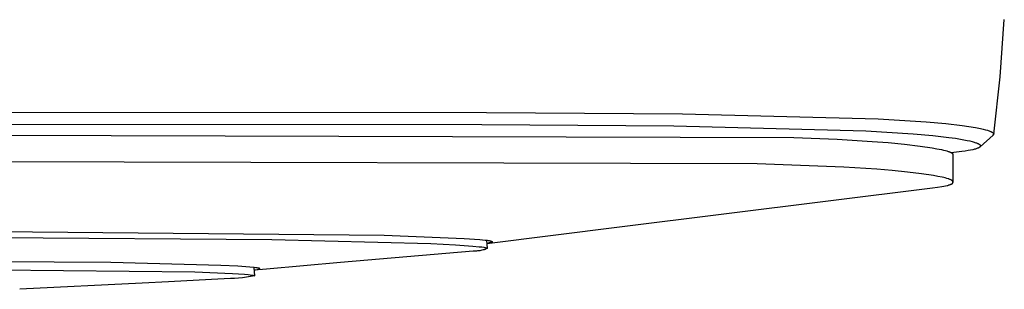
# Model space of a CAD drawing. Units: millimetres. Extents: x -619 to 448, y -1306 to 1417.
# Drawn here: x 375 to 448, y 1278 to 1298 of the extents above; entities that cross this region are included whole.
import ezdxf

# ---------------------------------------------------------------- set-up
doc = ezdxf.new("R2010")
doc.units = ezdxf.units.MM
doc.header["$MEASUREMENT"] = 0
doc.layers.add('Default', color=7, linetype='Continuous', true_color=0xffffff)

msp = doc.modelspace()

# ---------------------------------------------------------------- linework, layer by layer
at = {"layer": 'Default'}
for p, q in [((447.677, 1293.767), (447.994, 1298.036)), ((447.218, 1289.511), (447.677, 1293.767)), ((354.924, 1291.137), (409.525, 1291.131)), ((409.525, 1291.131), (424.076, 1291.03)), ((424.076, 1291.03), (438.623, 1290.652)), ((354.924, 1290.243), (409.175, 1290.239)), ((409.175, 1290.239), (423.444, 1290.142)), ((423.444, 1290.142), (437.708, 1289.769)), ((438.623, 1290.652), (442.188, 1290.426)), ((442.188, 1290.426), (443.646, 1290.293)), ((443.646, 1290.293), (444.854, 1290.153)), ((444.854, 1290.153), (445.356, 1290.081)), ((445.356, 1290.081), (445.856, 1289.998)), ((445.856, 1289.998), (446.231, 1289.925)), ((336.136, 1289.534), (432.35, 1289.26)), ((432.35, 1289.26), (435.574, 1289.131)), ((437.708, 1289.769), (441.229, 1289.545)), ((441.229, 1289.545), (442.674, 1289.414)), ((442.674, 1289.414), (443.874, 1289.274)), ((443.874, 1289.274), (444.373, 1289.203)), ((446.19, 1288.563), (447.171, 1289.428)), ((446.231, 1289.925), (446.417, 1289.883)), ((446.417, 1289.883), (446.602, 1289.836)), ((446.602, 1289.836), (446.738, 1289.797)), ((446.738, 1289.797), (446.805, 1289.776)), ((446.805, 1289.776), (446.871, 1289.753)), ((446.871, 1289.753), (446.92, 1289.735)), ((446.92, 1289.735), (446.969, 1289.715)), ((446.969, 1289.715), (446.993, 1289.705)), ((446.993, 1289.705), (447.017, 1289.694)), ((447.017, 1289.694), (447.041, 1289.682)), ((447.041, 1289.682), (447.064, 1289.67)), ((447.064, 1289.67), (447.08, 1289.662)), ((447.08, 1289.662), (447.095, 1289.653)), ((447.095, 1289.653), (447.111, 1289.644)), ((447.111, 1289.644), (447.118, 1289.64)), ((447.118, 1289.64), (447.125, 1289.635)), ((447.125, 1289.635), (447.133, 1289.63)), ((447.133, 1289.63), (447.14, 1289.624)), ((447.14, 1289.624), (447.147, 1289.619)), ((447.147, 1289.619), (447.154, 1289.614)), ((447.154, 1289.614), (447.16, 1289.608)), ((447.16, 1289.608), (447.167, 1289.602)), ((447.167, 1289.602), (447.173, 1289.596)), ((447.171, 1289.428), (447.218, 1289.511)), ((447.173, 1289.596), (447.18, 1289.59)), ((447.18, 1289.59), (447.184, 1289.585)), ((447.184, 1289.585), (447.188, 1289.581)), ((447.188, 1289.581), (447.192, 1289.576)), ((447.192, 1289.576), (447.194, 1289.574)), ((447.194, 1289.574), (447.196, 1289.571)), ((447.196, 1289.571), (447.198, 1289.569)), ((447.198, 1289.569), (447.199, 1289.566)), ((447.199, 1289.566), (447.201, 1289.564)), ((447.201, 1289.564), (447.203, 1289.561)), ((447.203, 1289.561), (447.204, 1289.559)), ((447.204, 1289.559), (447.206, 1289.556)), ((447.206, 1289.556), (447.207, 1289.553)), ((447.207, 1289.553), (447.209, 1289.55)), ((447.209, 1289.55), (447.21, 1289.548)), ((447.21, 1289.548), (447.211, 1289.546)), ((447.211, 1289.546), (447.212, 1289.543)), ((447.212, 1289.543), (447.213, 1289.541)), ((447.213, 1289.541), (447.213, 1289.539)), ((447.213, 1289.539), (447.214, 1289.536)), ((447.214, 1289.536), (447.215, 1289.534)), ((447.215, 1289.534), (447.215, 1289.531)), ((447.215, 1289.531), (447.216, 1289.529)), ((447.216, 1289.529), (447.217, 1289.526)), ((447.217, 1289.526), (447.217, 1289.524)), ((447.217, 1289.524), (447.217, 1289.521)), ((447.217, 1289.521), (447.218, 1289.519)), ((447.218, 1289.519), (447.218, 1289.516)), ((447.218, 1289.516), (447.218, 1289.514)), ((447.218, 1289.514), (447.218, 1289.511)), ((435.574, 1289.131), (438.169, 1288.977)), ((438.169, 1288.977), (439.37, 1288.881)), ((439.37, 1288.881), (440.569, 1288.763)), ((440.569, 1288.763), (441.732, 1288.623)), ((441.732, 1288.623), (442.639, 1288.489)), ((444.373, 1289.203), (444.87, 1289.12)), ((444.87, 1289.12), (445.243, 1289.047)), ((445.243, 1289.047), (445.428, 1289.005)), ((445.428, 1289.005), (445.613, 1288.959)), ((445.613, 1288.959), (445.747, 1288.92)), ((445.747, 1288.92), (445.814, 1288.899)), ((445.814, 1288.899), (445.88, 1288.876)), ((445.88, 1288.876), (445.929, 1288.858)), ((445.929, 1288.858), (445.978, 1288.838)), ((445.978, 1288.838), (446.002, 1288.828)), ((446.002, 1288.828), (446.026, 1288.817)), ((446.026, 1288.817), (446.049, 1288.806)), ((446.049, 1288.806), (446.073, 1288.794)), ((446.073, 1288.794), (446.088, 1288.786)), ((446.088, 1288.786), (446.104, 1288.777)), ((446.104, 1288.777), (446.119, 1288.768)), ((446.132, 1288.518), (446.117, 1288.51)), ((446.119, 1288.768), (446.126, 1288.763)), ((446.126, 1288.763), (446.133, 1288.758)), ((446.139, 1288.523), (446.132, 1288.518)), ((446.133, 1288.758), (446.141, 1288.753)), ((446.146, 1288.527), (446.139, 1288.523)), ((446.141, 1288.753), (446.148, 1288.748)), ((446.152, 1288.532), (446.146, 1288.527)), ((446.148, 1288.748), (446.155, 1288.743)), ((446.159, 1288.536), (446.152, 1288.532)), ((446.155, 1288.743), (446.162, 1288.737)), ((446.165, 1288.541), (446.159, 1288.536)), ((446.162, 1288.737), (446.168, 1288.732)), ((446.17, 1288.545), (446.165, 1288.541)), ((446.168, 1288.732), (446.175, 1288.726)), ((446.176, 1288.549), (446.17, 1288.545)), ((446.175, 1288.726), (446.181, 1288.72)), ((446.181, 1288.554), (446.176, 1288.549)), ((446.181, 1288.72), (446.187, 1288.714)), ((446.186, 1288.558), (446.181, 1288.554)), ((446.19, 1288.563), (446.186, 1288.558)), ((446.187, 1288.714), (446.192, 1288.709)), ((446.194, 1288.567), (446.19, 1288.563)), ((446.192, 1288.709), (446.196, 1288.705)), ((446.198, 1288.572), (446.194, 1288.567)), ((446.196, 1288.705), (446.2, 1288.7)), ((446.2, 1288.574), (446.198, 1288.572)), ((446.2, 1288.7), (446.202, 1288.698)), ((446.202, 1288.576), (446.2, 1288.574)), ((446.202, 1288.698), (446.203, 1288.695)), ((446.204, 1288.579), (446.202, 1288.576)), ((446.203, 1288.695), (446.205, 1288.693)), ((446.206, 1288.581), (446.204, 1288.579)), ((446.205, 1288.693), (446.207, 1288.69)), ((446.207, 1288.583), (446.206, 1288.581)), ((446.207, 1288.69), (446.209, 1288.688)), ((446.209, 1288.585), (446.207, 1288.583)), ((446.209, 1288.688), (446.21, 1288.685)), ((446.21, 1288.588), (446.209, 1288.585)), ((446.21, 1288.685), (446.212, 1288.682)), ((446.212, 1288.59), (446.21, 1288.588)), ((446.212, 1288.682), (446.214, 1288.68)), ((446.213, 1288.592), (446.212, 1288.59)), ((446.214, 1288.594), (446.213, 1288.592)), ((446.214, 1288.68), (446.215, 1288.677)), ((446.216, 1288.597), (446.214, 1288.594)), ((446.215, 1288.677), (446.216, 1288.674)), ((446.216, 1288.674), (446.217, 1288.672)), ((446.217, 1288.599), (446.216, 1288.597)), ((446.217, 1288.672), (446.218, 1288.67)), ((446.218, 1288.601), (446.217, 1288.599)), ((446.218, 1288.67), (446.219, 1288.667)), ((446.219, 1288.604), (446.218, 1288.601)), ((446.219, 1288.667), (446.22, 1288.665)), ((446.22, 1288.606), (446.219, 1288.604)), ((446.22, 1288.665), (446.221, 1288.663)), ((446.221, 1288.608), (446.22, 1288.606)), ((446.221, 1288.663), (446.222, 1288.66)), ((446.222, 1288.613), (446.221, 1288.61)), ((446.221, 1288.61), (446.221, 1288.608)), ((446.222, 1288.66), (446.223, 1288.658)), ((446.223, 1288.615), (446.222, 1288.613)), ((446.223, 1288.658), (446.223, 1288.655)), ((446.223, 1288.655), (446.224, 1288.653)), ((446.224, 1288.62), (446.223, 1288.617)), ((446.223, 1288.617), (446.223, 1288.615)), ((446.224, 1288.653), (446.224, 1288.651)), ((446.224, 1288.651), (446.225, 1288.648)), ((446.225, 1288.622), (446.224, 1288.62)), ((446.225, 1288.648), (446.225, 1288.646)), ((446.225, 1288.646), (446.225, 1288.643)), ((446.225, 1288.643), (446.226, 1288.641)), ((446.226, 1288.629), (446.225, 1288.626)), ((446.225, 1288.626), (446.225, 1288.624)), ((446.225, 1288.624), (446.225, 1288.622)), ((446.226, 1288.641), (446.226, 1288.638)), ((446.226, 1288.638), (446.226, 1288.636)), ((446.226, 1288.636), (446.226, 1288.633)), ((446.226, 1288.633), (446.226, 1288.631)), ((446.226, 1288.631), (446.226, 1288.629)), ((442.639, 1288.489), (442.98, 1288.429)), ((442.98, 1288.429), (443.32, 1288.361)), ((443.32, 1288.361), (443.47, 1288.327)), ((443.47, 1288.327), (443.619, 1288.29)), ((443.619, 1288.29), (443.724, 1288.261)), ((443.724, 1288.261), (443.776, 1288.245)), ((443.776, 1288.245), (443.828, 1288.229)), ((443.828, 1288.229), (443.868, 1288.215)), ((443.868, 1288.215), (443.909, 1288.2)), ((443.909, 1288.2), (443.948, 1288.184)), ((443.948, 1288.184), (443.988, 1288.168)), ((443.988, 1288.168), (444.018, 1288.153)), ((444.018, 1288.153), (444.033, 1288.146)), ((444.033, 1288.146), (444.048, 1288.138)), ((444.048, 1288.138), (444.063, 1288.13)), ((444.848, 1288.222), (444.055, 1288.134)), ((444.063, 1288.13), (444.077, 1288.121)), ((444.077, 1288.121), (444.091, 1288.112)), ((444.091, 1288.112), (444.098, 1288.108)), ((444.098, 1288.108), (444.105, 1288.103)), ((444.105, 1288.103), (444.114, 1288.096)), ((444.114, 1288.096), (444.123, 1288.089)), ((444.123, 1288.089), (444.127, 1288.086)), ((444.127, 1288.086), (444.131, 1288.082)), ((444.131, 1288.082), (444.135, 1288.079)), ((444.135, 1288.079), (444.139, 1288.075)), ((444.139, 1288.075), (444.143, 1288.071)), ((444.143, 1288.071), (444.147, 1288.067)), ((444.147, 1288.067), (444.15, 1288.063)), ((444.15, 1288.063), (444.154, 1288.059)), ((444.154, 1288.059), (444.155, 1288.056)), ((444.155, 1288.056), (444.157, 1288.054)), ((444.157, 1288.054), (444.159, 1288.052)), ((444.159, 1288.052), (444.16, 1288.05)), ((444.16, 1288.05), (444.162, 1288.048)), ((444.162, 1288.048), (444.163, 1288.045)), ((444.163, 1288.045), (444.164, 1288.043)), ((444.164, 1288.043), (444.166, 1288.041)), ((444.166, 1288.041), (444.168, 1288.037)), ((444.168, 1288.037), (444.169, 1288.035)), ((444.169, 1288.035), (444.17, 1288.033)), ((444.17, 1288.033), (444.17, 1288.032)), ((444.17, 1288.032), (444.171, 1288.03)), ((444.171, 1288.03), (444.172, 1288.028)), ((444.172, 1288.028), (444.173, 1288.026)), ((444.173, 1288.026), (444.173, 1288.024)), ((444.173, 1288.024), (444.174, 1288.022)), ((444.174, 1288.022), (444.175, 1288.02)), ((444.175, 1288.02), (444.175, 1288.018)), ((444.175, 1288.018), (444.176, 1288.016)), ((444.176, 1288.016), (444.176, 1288.014)), ((444.176, 1288.014), (444.177, 1288.012)), ((444.177, 1287.982), (444.176, 1287.978)), ((444.177, 1288.012), (444.177, 1288.011)), ((444.177, 1288.011), (444.177, 1288.009)), ((444.177, 1288.009), (444.178, 1288.007)), ((444.178, 1287.986), (444.177, 1287.982)), ((444.178, 1288.007), (444.178, 1288.005)), ((444.178, 1288.005), (444.178, 1288.003)), ((444.178, 1288.003), (444.178, 1288.001)), ((444.178, 1288.001), (444.178, 1287.999)), ((444.178, 1287.999), (444.178, 1287.996)), ((444.178, 1287.997), (444.178, 1285.966)), ((444.178, 1287.996), (444.178, 1287.994)), ((444.178, 1287.994), (444.178, 1287.992)), ((444.178, 1287.992), (444.178, 1287.99)), ((444.178, 1287.99), (444.178, 1287.988)), ((444.178, 1287.988), (444.178, 1287.986)), ((445.085, 1288.255), (444.848, 1288.222)), ((445.297, 1288.288), (445.085, 1288.255)), ((445.484, 1288.322), (445.297, 1288.288)), ((445.65, 1288.356), (445.484, 1288.322)), ((445.721, 1288.373), (445.65, 1288.356)), ((445.787, 1288.39), (445.721, 1288.373)), ((445.848, 1288.406), (445.787, 1288.39)), ((445.905, 1288.423), (445.848, 1288.406)), ((445.956, 1288.44), (445.905, 1288.423)), ((446.003, 1288.458), (445.956, 1288.44)), ((446.025, 1288.466), (446.003, 1288.458)), ((446.046, 1288.475), (446.025, 1288.466)), ((446.065, 1288.483), (446.046, 1288.475)), ((446.084, 1288.492), (446.065, 1288.483)), ((446.101, 1288.501), (446.084, 1288.492)), ((446.117, 1288.51), (446.101, 1288.501)), ((429.617, 1287.302), (354.728, 1287.489)), ((436.06, 1287.07), (429.617, 1287.302)), ((438.528, 1286.914), (436.06, 1287.07)), ((439.671, 1286.817), (438.528, 1286.914)), ((440.811, 1286.699), (439.671, 1286.817)), ((441.852, 1286.57), (440.811, 1286.699)), ((442.731, 1286.437), (441.852, 1286.57)), ((443.06, 1286.377), (442.731, 1286.437)), ((443.387, 1286.309), (443.06, 1286.377)), ((443.038, 1285.562), (443.356, 1285.614)), ((443.356, 1285.614), (443.496, 1285.641)), ((443.496, 1286.284), (443.387, 1286.309)), ((443.604, 1286.257), (443.496, 1286.284)), ((443.496, 1285.641), (443.635, 1285.67)), ((443.712, 1286.228), (443.604, 1286.257)), ((443.635, 1285.67), (443.738, 1285.695)), ((443.819, 1286.195), (443.712, 1286.228)), ((443.738, 1285.695), (443.79, 1285.708)), ((443.79, 1285.708), (443.841, 1285.722)), ((443.86, 1286.181), (443.819, 1286.195)), ((443.841, 1285.722), (443.88, 1285.734)), ((443.901, 1286.166), (443.86, 1286.181)), ((443.88, 1285.734), (443.92, 1285.747)), ((443.941, 1286.151), (443.901, 1286.166)), ((443.92, 1285.747), (443.959, 1285.761)), ((443.981, 1286.134), (443.941, 1286.151)), ((443.959, 1285.761), (443.997, 1285.775)), ((444.009, 1286.121), (443.981, 1286.134)), ((443.997, 1285.775), (444.028, 1285.788)), ((444.022, 1286.115), (444.009, 1286.121)), ((444.036, 1286.108), (444.022, 1286.115)), ((444.028, 1285.788), (444.043, 1285.795)), ((444.049, 1286.101), (444.036, 1286.108)), ((444.043, 1285.795), (444.058, 1285.803)), ((444.062, 1286.093), (444.049, 1286.101)), ((444.058, 1285.803), (444.073, 1285.81)), ((444.075, 1286.086), (444.062, 1286.093)), ((444.073, 1285.81), (444.088, 1285.818)), ((444.088, 1286.078), (444.075, 1286.086)), ((444.097, 1286.071), (444.088, 1286.078)), ((444.088, 1285.818), (444.095, 1285.823)), ((444.095, 1285.823), (444.102, 1285.827)), ((444.107, 1286.065), (444.097, 1286.071)), ((444.102, 1285.827), (444.109, 1285.832)), ((444.116, 1286.058), (444.107, 1286.065)), ((444.109, 1285.832), (444.116, 1285.837)), ((444.12, 1286.055), (444.116, 1286.058)), ((444.116, 1285.837), (444.124, 1285.842)), ((444.124, 1286.051), (444.12, 1286.055)), ((444.128, 1286.048), (444.124, 1286.051)), ((444.124, 1285.842), (444.128, 1285.845)), ((444.133, 1286.044), (444.128, 1286.048)), ((444.128, 1285.845), (444.132, 1285.848)), ((444.132, 1285.848), (444.136, 1285.851)), ((444.137, 1286.04), (444.133, 1286.044)), ((444.136, 1285.851), (444.14, 1285.855)), ((444.141, 1286.036), (444.137, 1286.04)), ((444.14, 1285.855), (444.143, 1285.858)), ((444.144, 1286.032), (444.141, 1286.036)), ((444.143, 1285.858), (444.147, 1285.861)), ((444.148, 1286.028), (444.144, 1286.032)), ((444.147, 1285.861), (444.15, 1285.865)), ((444.152, 1286.024), (444.148, 1286.028)), ((444.15, 1285.865), (444.154, 1285.868)), ((444.155, 1286.02), (444.152, 1286.024)), ((444.154, 1285.868), (444.155, 1285.87)), ((444.158, 1286.016), (444.155, 1286.02)), ((444.155, 1285.87), (444.157, 1285.872)), ((444.157, 1285.872), (444.158, 1285.874)), ((444.16, 1286.013), (444.158, 1286.016)), ((444.158, 1285.874), (444.16, 1285.876)), ((444.162, 1286.01), (444.16, 1286.013)), ((444.16, 1285.876), (444.161, 1285.878)), ((444.161, 1285.878), (444.163, 1285.88)), ((444.164, 1286.006), (444.162, 1286.01)), ((444.163, 1285.88), (444.164, 1285.882)), ((444.166, 1286.003), (444.164, 1286.006)), ((444.164, 1285.882), (444.165, 1285.884)), ((444.165, 1285.884), (444.167, 1285.886)), ((444.167, 1286.001), (444.166, 1286.003)), ((444.168, 1285.999), (444.167, 1286.001)), ((444.167, 1285.886), (444.168, 1285.888)), ((444.169, 1285.997), (444.168, 1285.999)), ((444.168, 1285.888), (444.169, 1285.89)), ((444.17, 1285.996), (444.169, 1285.997)), ((444.169, 1285.89), (444.17, 1285.892)), ((444.171, 1285.994), (444.17, 1285.996)), ((444.17, 1285.892), (444.172, 1285.895)), ((444.172, 1285.992), (444.171, 1285.994)), ((444.173, 1285.99), (444.172, 1285.992)), ((444.172, 1285.896), (444.173, 1285.898)), ((444.172, 1285.895), (444.172, 1285.896)), ((444.173, 1285.988), (444.173, 1285.99)), ((444.174, 1285.986), (444.173, 1285.988)), ((444.173, 1285.899), (444.174, 1285.901)), ((444.173, 1285.898), (444.173, 1285.899)), ((444.175, 1285.984), (444.174, 1285.986)), ((444.174, 1285.901), (444.175, 1285.902)), ((444.175, 1285.982), (444.175, 1285.984)), ((444.176, 1285.98), (444.175, 1285.982)), ((444.175, 1285.904), (444.176, 1285.905)), ((444.175, 1285.902), (444.175, 1285.904)), ((444.176, 1285.978), (444.176, 1285.98)), ((444.177, 1285.977), (444.176, 1285.978)), ((444.176, 1285.943), (444.177, 1285.944)), ((444.176, 1285.942), (444.176, 1285.943)), ((444.176, 1285.941), (444.176, 1285.942)), ((444.176, 1285.94), (444.176, 1285.941)), ((444.176, 1285.941), (444.176, 1285.941)), ((444.177, 1285.939), (444.176, 1285.94)), ((444.176, 1285.908), (444.177, 1285.91)), ((444.176, 1285.907), (444.176, 1285.908)), ((444.176, 1285.905), (444.176, 1285.907)), ((444.177, 1285.975), (444.177, 1285.977)), ((444.177, 1285.973), (444.177, 1285.975)), ((444.178, 1285.971), (444.177, 1285.973)), ((444.177, 1285.946), (444.178, 1285.953)), ((444.177, 1285.945), (444.177, 1285.946)), ((444.177, 1285.944), (444.177, 1285.945)), ((444.177, 1285.938), (444.177, 1285.939)), ((444.177, 1285.936), (444.177, 1285.938)), ((444.178, 1285.929), (444.177, 1285.936)), ((444.177, 1285.913), (444.178, 1285.915)), ((444.177, 1285.912), (444.177, 1285.913)), ((444.177, 1285.91), (444.177, 1285.912)), ((444.178, 1285.968), (444.178, 1285.971)), ((444.178, 1285.966), (444.178, 1285.968)), ((444.178, 1285.964), (444.178, 1285.966)), ((444.178, 1285.962), (444.178, 1285.964)), ((444.178, 1285.96), (444.178, 1285.962)), ((444.178, 1285.959), (444.178, 1285.96)), ((444.178, 1285.96), (444.178, 1285.96)), ((444.178, 1285.96), (444.178, 1285.96)), ((444.178, 1285.958), (444.178, 1285.959)), ((444.178, 1285.957), (444.178, 1285.958)), ((444.178, 1285.958), (444.178, 1285.958)), ((444.178, 1285.956), (444.178, 1285.957)), ((444.178, 1285.957), (444.178, 1285.957)), ((444.178, 1285.954), (444.178, 1285.956)), ((444.178, 1285.955), (444.178, 1285.925)), ((444.178, 1285.953), (444.178, 1285.954)), ((444.178, 1285.928), (444.178, 1285.929)), ((444.178, 1285.927), (444.178, 1285.928)), ((444.178, 1285.926), (444.178, 1285.927)), ((444.178, 1285.924), (444.178, 1285.926)), ((444.178, 1285.923), (444.178, 1285.924)), ((444.178, 1285.922), (444.178, 1285.923)), ((444.178, 1285.92), (444.178, 1285.922)), ((444.178, 1285.919), (444.178, 1285.92)), ((444.178, 1285.918), (444.178, 1285.919)), ((444.178, 1285.916), (444.178, 1285.918)), ((444.178, 1285.915), (444.178, 1285.916)), ((419.398, 1282.633), (442.664, 1285.512)), ((442.664, 1285.512), (443.038, 1285.562)), ((354.804, 1282.469), (401.911, 1281.996)), ((354.924, 1281.957), (393.566, 1281.68)), ((401.911, 1281.996), (407.843, 1281.764)), ((409.538, 1281.395), (419.398, 1282.633)), ((393.566, 1281.68), (405.386, 1281.374)), ((405.386, 1281.374), (407.198, 1281.286)), ((407.198, 1281.286), (408.51, 1281.196)), ((407.843, 1281.764), (409.018, 1281.682)), ((409.018, 1281.682), (409.41, 1281.643)), ((409.41, 1281.643), (409.56, 1281.624)), ((409.517, 1281.63), (409.572, 1281.016)), ((409.717, 1281.426), (409.538, 1281.395)), ((409.56, 1281.624), (409.635, 1281.613)), ((409.635, 1281.613), (409.709, 1281.601)), ((409.709, 1281.601), (409.759, 1281.591)), ((409.751, 1281.433), (409.717, 1281.426)), ((409.784, 1281.44), (409.751, 1281.433)), ((409.759, 1281.591), (409.809, 1281.581)), ((409.817, 1281.448), (409.784, 1281.44)), ((409.809, 1281.581), (409.827, 1281.576)), ((409.85, 1281.457), (409.817, 1281.448)), ((409.827, 1281.576), (409.846, 1281.571)), ((409.846, 1281.571), (409.864, 1281.566)), ((409.862, 1281.461), (409.85, 1281.457)), ((409.873, 1281.464), (409.862, 1281.461)), ((409.864, 1281.566), (409.882, 1281.56)), ((409.884, 1281.468), (409.873, 1281.464)), ((409.882, 1281.56), (409.894, 1281.556)), ((409.89, 1281.47), (409.884, 1281.468)), ((409.896, 1281.473), (409.89, 1281.47)), ((409.894, 1281.556), (409.9, 1281.554)), ((409.904, 1281.476), (409.896, 1281.473)), ((409.9, 1281.554), (409.905, 1281.551)), ((409.907, 1281.478), (409.904, 1281.476)), ((409.905, 1281.551), (409.911, 1281.549)), ((409.911, 1281.48), (409.907, 1281.478)), ((409.911, 1281.549), (409.914, 1281.547)), ((409.915, 1281.482), (409.911, 1281.48)), ((409.914, 1281.547), (409.917, 1281.546)), ((409.919, 1281.484), (409.915, 1281.482)), ((409.917, 1281.546), (409.92, 1281.544)), ((409.923, 1281.486), (409.919, 1281.484)), ((409.92, 1281.544), (409.922, 1281.543)), ((409.922, 1281.543), (409.925, 1281.541)), ((409.927, 1281.488), (409.923, 1281.486)), ((409.925, 1281.541), (409.928, 1281.54)), ((409.929, 1281.49), (409.927, 1281.488)), ((409.928, 1281.54), (409.93, 1281.538)), ((409.932, 1281.491), (409.929, 1281.49)), ((409.93, 1281.538), (409.932, 1281.537)), ((409.932, 1281.537), (409.933, 1281.536)), ((409.933, 1281.492), (409.932, 1281.491)), ((409.933, 1281.536), (409.934, 1281.535)), ((409.934, 1281.493), (409.933, 1281.492)), ((409.934, 1281.535), (409.935, 1281.534)), ((409.935, 1281.494), (409.934, 1281.493)), ((409.935, 1281.534), (409.936, 1281.534)), ((409.936, 1281.495), (409.935, 1281.494)), ((409.936, 1281.534), (409.937, 1281.533)), ((409.937, 1281.496), (409.936, 1281.495)), ((409.937, 1281.533), (409.938, 1281.532)), ((409.939, 1281.497), (409.937, 1281.496)), ((409.938, 1281.532), (409.939, 1281.531)), ((409.939, 1281.531), (409.939, 1281.531)), ((409.939, 1281.531), (409.94, 1281.53)), ((409.94, 1281.498), (409.939, 1281.497)), ((409.939, 1281.497), (409.939, 1281.497)), ((409.94, 1281.53), (409.941, 1281.529)), ((409.941, 1281.499), (409.94, 1281.498)), ((409.94, 1281.498), (409.94, 1281.498)), ((409.941, 1281.529), (409.942, 1281.528)), ((409.942, 1281.5), (409.941, 1281.499)), ((409.941, 1281.499), (409.941, 1281.499)), ((409.942, 1281.528), (409.942, 1281.528)), ((409.942, 1281.528), (409.943, 1281.527)), ((409.943, 1281.502), (409.942, 1281.501)), ((409.942, 1281.501), (409.942, 1281.501)), ((409.942, 1281.501), (409.942, 1281.5)), ((409.943, 1281.527), (409.943, 1281.527)), ((409.943, 1281.527), (409.944, 1281.526)), ((409.944, 1281.503), (409.943, 1281.502)), ((409.943, 1281.502), (409.943, 1281.502)), ((409.944, 1281.526), (409.944, 1281.525)), ((409.944, 1281.525), (409.944, 1281.525)), ((409.944, 1281.525), (409.945, 1281.524)), ((409.945, 1281.504), (409.944, 1281.504)), ((409.944, 1281.504), (409.944, 1281.504)), ((409.944, 1281.504), (409.944, 1281.503)), ((409.945, 1281.524), (409.945, 1281.524)), ((409.945, 1281.524), (409.945, 1281.523)), ((409.945, 1281.523), (409.946, 1281.522)), ((409.946, 1281.507), (409.945, 1281.506)), ((409.945, 1281.506), (409.945, 1281.506)), ((409.945, 1281.506), (409.945, 1281.505)), ((409.945, 1281.505), (409.945, 1281.505)), ((409.945, 1281.505), (409.945, 1281.504)), ((409.946, 1281.522), (409.946, 1281.522)), ((409.946, 1281.522), (409.946, 1281.522)), ((409.946, 1281.522), (409.946, 1281.521)), ((409.946, 1281.521), (409.946, 1281.521)), ((409.946, 1281.521), (409.946, 1281.521)), ((409.946, 1281.521), (409.947, 1281.52)), ((409.947, 1281.51), (409.946, 1281.509)), ((409.946, 1281.509), (409.946, 1281.509)), ((409.946, 1281.509), (409.946, 1281.508)), ((409.946, 1281.508), (409.946, 1281.508)), ((409.946, 1281.508), (409.946, 1281.507)), ((409.946, 1281.507), (409.946, 1281.507)), ((409.947, 1281.52), (409.947, 1281.52)), ((409.947, 1281.52), (409.947, 1281.52)), ((409.947, 1281.52), (409.947, 1281.519)), ((409.947, 1281.519), (409.947, 1281.519)), ((409.947, 1281.519), (409.947, 1281.519)), ((409.947, 1281.519), (409.947, 1281.518)), ((409.947, 1281.518), (409.947, 1281.518)), ((409.947, 1281.518), (409.947, 1281.517)), ((409.947, 1281.517), (409.947, 1281.517)), ((409.947, 1281.517), (409.947, 1281.516)), ((409.947, 1281.516), (409.947, 1281.516)), ((409.947, 1281.516), (409.947, 1281.515)), ((409.947, 1281.515), (409.947, 1281.515)), ((409.947, 1281.515), (409.947, 1281.514)), ((409.947, 1281.514), (409.947, 1281.514)), ((409.947, 1281.514), (409.947, 1281.513)), ((409.947, 1281.513), (409.947, 1281.513)), ((409.947, 1281.513), (409.947, 1281.512)), ((409.947, 1281.512), (409.947, 1281.512)), ((409.947, 1281.512), (409.947, 1281.511)), ((409.947, 1281.511), (409.947, 1281.511)), ((409.947, 1281.511), (409.947, 1281.51)), ((409.947, 1281.51), (409.947, 1281.51)), ((409.947, 1281.51), (409.947, 1281.51)), ((408.519, 1280.825), (398.665, 1279.967)), ((408.51, 1281.196), (408.973, 1281.15)), ((408.602, 1280.822), (408.519, 1280.825)), ((408.685, 1280.822), (408.602, 1280.822)), ((408.768, 1280.825), (408.685, 1280.822)), ((408.85, 1280.831), (408.768, 1280.825)), ((408.933, 1280.84), (408.85, 1280.831)), ((409.015, 1280.852), (408.933, 1280.84)), ((408.973, 1281.15), (409.155, 1281.127)), ((409.097, 1280.866), (409.015, 1280.852)), ((409.178, 1280.883), (409.097, 1280.866)), ((409.155, 1281.127), (409.305, 1281.103)), ((409.258, 1280.903), (409.178, 1280.883)), ((409.338, 1280.926), (409.258, 1280.903)), ((409.305, 1281.103), (409.367, 1281.092)), ((409.417, 1280.951), (409.338, 1280.926)), ((409.367, 1281.092), (409.422, 1281.08)), ((409.495, 1280.979), (409.417, 1280.951)), ((409.422, 1281.08), (409.446, 1281.074)), ((409.446, 1281.074), (409.468, 1281.068)), ((409.468, 1281.068), (409.487, 1281.062)), ((409.487, 1281.062), (409.505, 1281.057)), ((409.572, 1281.01), (409.495, 1280.979)), ((409.505, 1281.057), (409.521, 1281.051)), ((409.521, 1281.051), (409.534, 1281.045)), ((409.534, 1281.045), (409.546, 1281.039)), ((409.546, 1281.039), (409.555, 1281.033)), ((409.555, 1281.033), (409.563, 1281.027)), ((409.563, 1281.027), (409.568, 1281.021)), ((409.568, 1281.021), (409.571, 1281.016)), ((409.571, 1281.016), (409.572, 1281.01)), ((381.609, 1279.971), (354.924, 1280.163)), ((389.771, 1279.76), (381.609, 1279.971)), ((391.023, 1279.699), (389.771, 1279.76)), ((398.665, 1279.967), (393.169, 1279.488)), ((354.924, 1279.627), (387.84, 1279.285)), ((387.84, 1279.285), (390.645, 1279.168)), ((390.645, 1279.168), (391.54, 1279.106)), ((391.929, 1279.637), (391.023, 1279.699)), ((391.54, 1279.106), (391.813, 1279.079)), ((391.813, 1279.079), (391.949, 1279.063)), ((392.248, 1279.605), (391.929, 1279.637)), ((391.949, 1279.063), (392.111, 1279.04)), ((392.111, 1279.04), (392.136, 1279.036)), ((392.136, 1279.036), (392.148, 1279.033)), ((392.148, 1279.033), (392.16, 1279.031)), ((392.16, 1279.031), (392.172, 1279.028)), ((392.172, 1279.028), (392.184, 1279.024)), ((392.184, 1279.024), (392.19, 1279.022)), ((392.19, 1279.022), (392.196, 1279.02)), ((392.196, 1279.02), (392.202, 1279.018)), ((392.202, 1279.018), (392.207, 1279.016)), ((392.207, 1279.016), (392.213, 1279.014)), ((392.213, 1279.014), (392.218, 1279.012)), ((392.218, 1279.012), (392.224, 1279.009)), ((392.224, 1279.009), (392.229, 1279.006)), ((392.229, 1279.006), (392.235, 1279.003)), ((392.234, 1279.607), (392.27, 1278.983)), ((392.245, 1279.412), (392.662, 1279.509)), ((393.169, 1279.488), (392.245, 1279.408)), ((392.374, 1279.589), (392.248, 1279.605)), ((392.478, 1279.573), (392.374, 1279.589)), ((392.521, 1279.565), (392.478, 1279.573)), ((392.558, 1279.557), (392.521, 1279.565)), ((392.575, 1279.553), (392.558, 1279.557)), ((392.59, 1279.549), (392.575, 1279.553)), ((392.604, 1279.545), (392.59, 1279.549)), ((392.616, 1279.541), (392.604, 1279.545)), ((392.627, 1279.537), (392.616, 1279.541)), ((392.636, 1279.533), (392.627, 1279.537)), ((392.644, 1279.529), (392.636, 1279.533)), ((392.651, 1279.525), (392.644, 1279.529)), ((392.656, 1279.521), (392.651, 1279.525)), ((392.659, 1279.517), (392.656, 1279.521)), ((392.661, 1279.513), (392.659, 1279.517)), ((392.662, 1279.509), (392.661, 1279.513)), ((383.916, 1278.426), (374.824, 1277.982)), ((385.893, 1278.538), (383.916, 1278.426)), ((389.089, 1278.706), (385.893, 1278.538)), ((390.486, 1278.781), (389.089, 1278.706)), ((390.785, 1278.791), (390.486, 1278.781)), ((391.084, 1278.81), (390.785, 1278.791)), ((391.382, 1278.838), (391.084, 1278.81)), ((391.68, 1278.876), (391.382, 1278.838)), ((391.975, 1278.923), (391.68, 1278.876)), ((392.27, 1278.979), (391.975, 1278.923)), ((392.235, 1279.003), (392.24, 1279.001)), ((392.24, 1279.001), (392.245, 1278.997)), ((392.245, 1278.997), (392.25, 1278.994)), ((392.25, 1278.994), (392.255, 1278.991)), ((392.255, 1278.991), (392.26, 1278.987)), ((392.26, 1278.987), (392.265, 1278.983)), ((392.265, 1278.983), (392.27, 1278.979))]:
    msp.add_line(p, q, dxfattribs=at)

doc.saveas('drawing.dxf')
